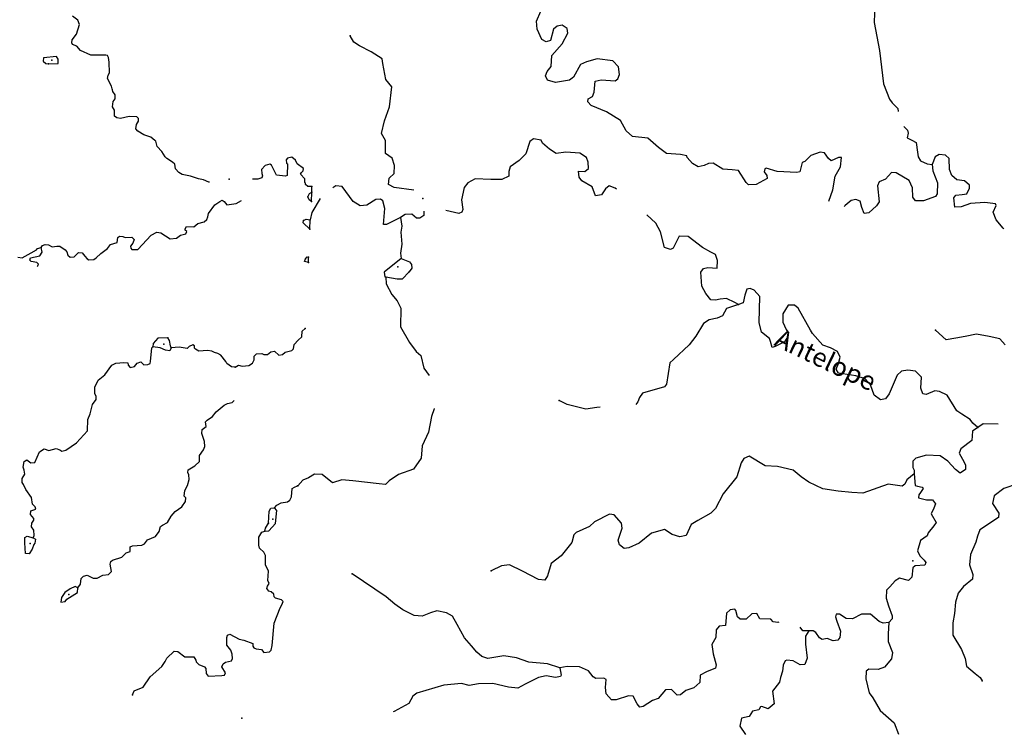
# Model space of a CAD drawing. Extents: x 48443 to 863962, y 15809487 to 16213615.
# Drawn here: x 579626 to 605914, y 15980735 to 15999760 of the extents above; entities that cross this region are included whole.
import ezdxf
from ezdxf.enums import TextEntityAlignment as Align

# ---------------------------------------------------------------- set-up
doc = ezdxf.new("R2010")
doc.units = 0
doc.header["$MEASUREMENT"] = 0
doc.layers.add('L3', color=7, linetype='CONTINUOUS')
doc.layers.add('L4', color=7, linetype='CONTINUOUS')
doc.styles.add('STYLE-FONT023', font='font023.shx')

msp = doc.modelspace()

# ---------------------------------------------------------------- linework, layer by layer
at = {"layer": 'L3', "color": 140, "linetype": 'CONTINUOUS'}
for p, q in [((587425.89, 15995152.47), (587428.35, 15995302.93)), ((587416.85, 15994910.41), (587425.89, 15995152.47)), ((587382.11, 15994427.51), (587391.03, 15994435.23)), ((587371.86, 15994168.81), (587381.51, 15994419.19)), ((587332.74, 15993276.13), (587334.6, 15993418.28))]:
    msp.add_line(p, q, dxfattribs=at)
at = {"layer": 'L3', "color": 140, "linetype": 'CONTINUOUS', "flags": 128}
for points in [[(600995.68, 16002880), (601138.82, 16002543.31), (601365.72, 16001974.63), (601429.87, 16001819.37), (601574.34, 16001733.65), (602382.37, 16001332.38), (602445.32, 16001160.47), (602430.11, 16000483.67), (602449.45, 15999938.3), (602439.8, 15999687.92), (602577.99, 15998933.13), (602689.92, 15998046.33), (602853.27, 15997641.23), (602921.01, 15997535.92), (603069.62, 15997391.33), (603080.28, 15997306.88)], [(601225.86, 15994912.84), (601339.61, 15995214.31), (601399.88, 15995586.58), (601543.33, 15995835.7), (601569.62, 15996084.88), (601485.77, 15996082.54), (601294.81, 15995987.49), (601224.07, 15996051.16), (601117.69, 15996201.09), (600994, 15996226.73), (600744.77, 15996135.85), (600590.64, 15995971.19), (600513.31, 15995943.28), (600453.71, 15995696.5), (600376.98, 15995676.91), (599851.85, 15995706.33), (599556.92, 15995794.49), (599522.41, 15995780.24), (599499.77, 15995698.18), (599576.44, 15995600.61), (599578.77, 15995516.74), (599291.43, 15995361.67), (599081.5, 15995351.66), (599019.08, 15995414.74), (598815.84, 15995730.65), (598649.93, 15995750.95), (598400.15, 15995768.92), (598143.9, 15995929.64), (598017.82, 15995921.97), (597904.8, 15995863.14), (597743.6, 15995832.9), (597590.8, 15995919.22), (597443.4, 15996080.46), (597438.06, 15996122.69), (597273.35, 15996159.63), (596898.68, 15996186.59), (596684.06, 15996344.31), (596401.11, 15996599), (595986, 15996645.6), (595820.75, 15996791.39), (595665.07, 15997070.41), (595296.47, 15997297.78), (594882.02, 15997469.88), (594797.02, 15997568.04), (594803.01, 15997651.31), (594916.04, 15997710.12), (594966.06, 15997823.7), (594987.03, 15998115.11), (595148.82, 15998153.68), (595523.48, 15998126.73), (595594.28, 15998180.21), (595644.3, 15998293.78), (595609.32, 15998505.52), (595461.31, 15998658.45), (595046.82, 15998713.38), (594756.55, 15998633.83), (594600.69, 15998561.35), (594409.01, 15998223.64), (594303.11, 15998147.57), (593930.18, 15998082.34), (593717.29, 15998147.87), (593666.81, 15998260.31), (593708.49, 15998374.47), (593818.59, 15998508.82), (593831.23, 15998800.83), (594113.3, 15999115.3), (594259.15, 15999397.73), (594243.16, 15999524.41), (594107.02, 15999609.53), (593979.73, 15999585.2), (593873.83, 15999509.14), (593801.71, 15999204.67), (593682.15, 15999171.43), (593569.18, 15999229.77), (593438.48, 15999506.98), (593428.48, 15999716.93), (593539.84, 15999985.09)], [(584692.07, 15995424.47), (584675.42, 15995425.66), (584537.47, 15995485.8), (584397.13, 15995512.64), (584184.84, 15995586.49), (583961.84, 15995627.64), (583873.85, 15995684.19), (583788.26, 15995774.03), (583772.27, 15995900.72), (583709.25, 15995955.47), (583557.06, 15996050.12), (583510.1, 15996095.33), (583420.37, 15996244.07), (583296.13, 15996378.54), (583264.09, 15996514.75), (583231.98, 15996533.8), (583129.74, 15996624.84), (582941.84, 15996688.57), (582781.32, 15996783.82), (582727.22, 15996846.29), (582743.94, 15996962.26), (582800.48, 15997050.24), (582797.54, 15997125.78), (582749.98, 15997162.68), (582550.16, 15997177.06), (582319.97, 15997118.3), (582221.26, 15997142.13), (582157.65, 15997188.56), (582160.7, 15997347.34), (582108.41, 15997434.8), (582118.6, 15997576.34), (582173.95, 15997647.68), (582173.41, 15997756.52), (582112.79, 15997844.57), (582107.46, 15997886.8), (582092.6, 15997912.98), (582081.34, 15997989.11), (581970.24, 15998189.58), (581985.15, 15998280.57), (582023.24, 15998344.79), (582018.63, 15998629.66), (581993.73, 15998748.63), (581972.35, 15998800.38), (581922.99, 15998812.3), (581521.54, 15998816.07), (581245.65, 15998936.35), (581153.52, 15999051.77), (581039.36, 15999093.47), (581017.98, 15999145.22), (581023.37, 15999220.15), (581142.99, 15999370.56), (581220.44, 15999632.8), (581178.27, 15999744.63), (581035.59, 15999855.32)], [(590149.79, 15995207.57), (589627.65, 15995278.6), (589474.24, 15995356.6), (589486.82, 15995531.44), (589621.3, 15995655.67), (589636.27, 15995863.82), (589566.8, 15996061.3), (589392.01, 15996191.05), (589391.6, 15996534.21), (589287.61, 15996717.44), (589362.73, 15997063.54), (589497.92, 15997430.42), (589561.84, 15997969.8), (589400.17, 15998165.56), (589321.89, 15998589.64), (589305.89, 15998716.32), (589009.82, 15998905.01), (588694.69, 15999061.58), (588551.42, 15999163.95), (588446.24, 15999330.53)], [(580391.43, 15998579.35), (580651.94, 15998594.09), (580651.39, 15998702.93), (580606.83, 15998781.45), (580260.68, 15998739.4), (580254.69, 15998656.14), (580325.42, 15998592.48), (580391.43, 15998579.35)], [(603235.89, 15996910.7), (603329.21, 15996811.93), (603348.2, 15996726.87), (603322.56, 15996603.18), (603443.85, 15996544.24), (603564.55, 15996476.97), (603596.53, 15996223.6), (603612.53, 15996096.91), (603680.26, 15995991.61), (603858.65, 15995911.82), (603991.26, 15995893.92)], [(595558.26, 15995236.9), (595526.76, 15995264.28), (595363.83, 15995326.21), (595265.66, 15995241.21), (595162.1, 15995081.28), (595001.5, 15995059.36), (594910.04, 15995300.27), (594637.15, 15995462.18), (594559.87, 15995551.43), (594546.87, 15995719.75), (594713.4, 15995707.77), (594810.97, 15995784.43), (594806.29, 15995952.15), (594757, 15996081.24), (594581.02, 15996194.33), (594206.35, 15996221.28), (593952.98, 15996189.3), (593768.68, 15996302.99), (593587.97, 15996466.63), (593551.73, 15996544.56), (593344.78, 15996576.19), (593247.8, 15996507.85), (593140.58, 15996180.79), (592960.29, 15996001.28), (592722.3, 15995834.28), (592688.34, 15995711.18), (592687.69, 15995585.7), (592496.73, 15995490.64), (592204.13, 15995494.95), (591786.63, 15995508.26), (591595.08, 15995404.87), (591493.9, 15995278.25), (591419.98, 15994948.79), (591460.29, 15994694.82), (591429.92, 15994621.69), (591352, 15994585.46), (591006.5, 15994668.89)], [(587428.35, 15995302.93), (587320.12, 15995310.72), (587256.5, 15995357.14), (587259.5, 15995398.77), (587235.72, 15995417.22), (587242.31, 15995508.81), (587125.8, 15995634.35), (587154.38, 15995682.51), (587190.67, 15995721.75), (587203.8, 15995787.76), (587036.74, 15995908.57), (586993.97, 15996012.08), (586890.53, 15996086.48), (586779.9, 15996060.95), (586743.6, 15996021.72), (586745.33, 15995929.54), (586777.44, 15995910.49), (586763.6, 15995601.83), (586720.17, 15995579.85), (586479.31, 15995605.54), (586348.02, 15995874.43), (586308.2, 15995902.41), (586180.31, 15995869.76), (586080.34, 15995759.78), (586089.2, 15995650.35), (586109.99, 15995590.27), (586089.74, 15995541.52), (585986.23, 15995498.75), (585844.09, 15995500.6)], [(605901.23, 15994174.75), (605885.77, 15994192.6), (605692.61, 15994415.73), (605615.4, 15994622.14), (605695.19, 15994800.51), (605681.53, 15994843.34), (605391.32, 15994880.96), (605012.47, 15994849.63), (604763.82, 15994767.09), (604595.51, 15994754.09), (604563.52, 15995007.47), (604618.87, 15995078.81), (604787.18, 15995091.8), (604913.87, 15995107.8), (604983.53, 15995261.8), (604981.2, 15995345.66), (604855.18, 15995455.15), (604648.23, 15995486.78), (604513.88, 15995596.88), (604450.33, 15995760.46), (604446.32, 15996053.67), (604344.06, 15996144.71), (604177.56, 15996156.69), (604064.52, 15996097.87), (603991.26, 15995893.92)], [(603991.26, 15995893.92), (604004.26, 15995725.6), (604131.96, 15995406.76), (604119.32, 15995114.75), (604080.63, 15995042.21), (603754.05, 15994923.44), (603544.71, 15994921.76), (603468.05, 15995019.34), (603461.04, 15995270.91), (603374.91, 15995469.59), (603029.47, 15995670.19), (602904.58, 15995679.18), (602740.93, 15995498.47), (602577.35, 15995434.92), (602527.34, 15995321.35), (602572.31, 15994899.65), (602505.65, 15994787.29), (602299.77, 15994601.25), (602173.09, 15994585.25), (602109.53, 15994748.83), (602062.64, 15994911.22), (601949.07, 15994961.24), (601821.79, 15994936.92), (601661.14, 15994797.84), (601642.69, 15994774.06)], [(589796.13, 15994479.79), (589422.54, 15994289.07), (589339.28, 15994295.06), (589378.16, 15994719.09), (589325.93, 15994923.7), (589262.32, 15994970.13), (589136.24, 15994962.46), (588890.53, 15994804.39), (588713.89, 15994791.99), (588529.58, 15994905.68), (588231.83, 15995303.71), (588065.9, 15995324.02), (587986.78, 15995271.12)], [(587316.99, 15995034.77), (587365.22, 15995123.36), (587425.89, 15995152.47)], [(587416.85, 15994910.41), (587352.64, 15994948.51), (587316.99, 15995034.77)], [(587648.24, 15994985.83), (587429.19, 15994616.61), (587381.51, 15994419.19)], [(580197.99, 15993680.64), (580234.88, 15993728.2), (580303.88, 15993756.71), (580395.46, 15993750.12), (580491.78, 15993692.98), (580619.07, 15993717.3), (580694, 15993711.9), (580837.87, 15993617.87), (580884.23, 15993564.32), (580910.95, 15993470.33), (580974.56, 15993423.92), (581083.4, 15993424.45), (581200.63, 15993541.55), (581292.22, 15993534.96), (581369.47, 15993445.72), (581431.29, 15993374.31), (581471.12, 15993346.34), (581606.14, 15993361.74), (581667.41, 15993399.18), (581792.97, 15993515.68), (581970.25, 15993653.57), (582052.98, 15993756.41), (582224.29, 15993811.04), (582250.53, 15993943.05), (582295.15, 15993981.69), (582378.42, 15993975.7), (582443.22, 15993945.93), (582619.26, 15993950), (582682.28, 15993895.25), (582650.11, 15993797.13), (582585.84, 15993718.07), (582589.97, 15993659.19), (582620.87, 15993623.49), (582779.67, 15993620.44), (583133.73, 15994005.05), (583290.19, 15994085.85), (583397.83, 15994069.73), (583645.74, 15993909.63), (583814.66, 15993930.95), (583920.56, 15994007.02), (584065.7, 15994046.79), (584086.54, 15994103.88), (584047.31, 15994140.17), (584041.38, 15994174.07), (584079.48, 15994238.29), (584279.89, 15994232.23), (584378.06, 15994317.24), (584548.78, 15994363.53), (584620.19, 15994425.35), (584650.56, 15994498.49), (584665.47, 15994589.48), (584832.7, 15994820.14), (584973.1, 15994910.47), (585033.79, 15994939.59), (585089.67, 15994902.08), (585158.61, 15994813.44), (585404.25, 15994854.34), (585544.06, 15994936.35)], [(587204.26, 15994398.46), (587273.86, 15994435.3), (587381.51, 15994419.19)], [(589796.13, 15994479.79), (589829.91, 15994251.4), (589801.28, 15994086.08), (589828.47, 15993766.1), (589794.44, 15993525.84), (589809.24, 15993382.5)], [(590418.9, 15994644.21), (590419.43, 15994535.38), (590305.21, 15994459.91), (590221.36, 15994457.57), (590095.32, 15994567.06), (589918.68, 15994554.66), (589796.13, 15994479.79)], [(598818.16, 15992156.89), (598721.24, 15992205.72), (598494.7, 15992314.08), (598326.39, 15992301.08), (598206.83, 15992267.83), (598082.54, 15992285.14), (597943.46, 15992445.79), (597840.67, 15992645.68), (597808.75, 15993016.21), (597883.15, 15993119.66), (598002.1, 15993144.57), (598251.88, 15993126.6), (598258.53, 15993335.35), (598202.7, 15993490.01), (598082, 15993557.28), (597856.68, 15993682.28), (597475.61, 15993969.15), (597233.55, 15993978.18), (597076.97, 15993663.05), (596999.04, 15993626.82), (596843.86, 15993679.82), (596731.66, 15994097.98), (596614.03, 15994324.03), (596370.9, 15994550.76)], [(587371.86, 15994168.81), (587191.14, 15994332.45), (587204.26, 15994398.46)], [(579576.36, 15993415.71), (579692.31, 15993399), (579936.23, 15993532.09), (580076.03, 15993614.1), (580104, 15993653.92), (580197.99, 15993680.64)], [(580102.56, 15993168.63), (580112.09, 15993184.68), (580124.01, 15993234.04), (580085.37, 15993278.66), (579928.38, 15993306.69), (579897.47, 15993342.39), (579918.31, 15993399.48), (580165.16, 15993457.04), (580222.3, 15993553.36), (580197.99, 15993680.64)], [(587256.07, 15993373.71), (587301.89, 15993429), (587334.6, 15993418.28)], [(587332.74, 15993276.13), (587234.62, 15993308.3), (587256.07, 15993373.71)], [(589809.24, 15993382.5), (589356.46, 15993021.74), (589372.45, 15992895.05), (589405.17, 15992884.32)], [(589809.24, 15993382.5), (590037.58, 15993299.13), (590090.47, 15993220), (590092.2, 15993127.82), (590026.73, 15993032.1)], [(590026.73, 15993032.1), (589836.91, 15992836.53), (589702.5, 15992829.46), (589405.17, 15992884.32)], [(589405.17, 15992884.32), (589409.23, 15992708.28), (589564.31, 15992420.95), (589702.78, 15992251.97), (589797.85, 15992061.02), (589795.21, 15991559.07), (590032.89, 15991140.25), (590208.2, 15990901.67), (590334.23, 15990792.18), (590419.1, 15990459.68), (590555.19, 15990257.4)], [(605210.38, 15988876.63), (605076.03, 15988986.73), (604999.36, 15989084.31), (604783.55, 15989225.37), (604648, 15989318.81), (604385.34, 15989739.42), (604183.18, 15989837.65), (604058.9, 15989854.97), (603825.71, 15989754.58), (603743.05, 15989768.89), (603687.23, 15989923.55), (603699.87, 15990215.56), (603544.14, 15990377.41), (603336.59, 15990400.7), (603167.67, 15990379.38), (603051.05, 15990270.6), (602839.67, 15989775.3), (602737.89, 15989640.35), (602610.01, 15989607.71), (602443.55, 15989736.85), (602337.84, 15990012.27), (602198.75, 15990172.92), (601953.16, 15990249.16), (601489.91, 15990324.34), (601422.16, 15990429.64), (601491.83, 15990583.64), (601528.79, 15990748.37), (601464.64, 15990903.62), (601270.82, 15991001.26), (601066.25, 15991066.19), (600795.82, 15991378.56), (600735.8, 15991474.95), (600409.59, 15992059.14), (600315.07, 15992141.26), (600147.37, 15992136.58), (599996.77, 15991904.72), (599997.85, 15991687.05), (600092.31, 15991487.76), (600138.07, 15991425.89), (600137.42, 15991300.4), (600043.37, 15991156.52), (599800.06, 15991031.75), (599714.41, 15991004.44), (599667.51, 15991166.82), (599648.52, 15991251.89), (599434.5, 15991417.93), (599369.22, 15991673.69), (599385.64, 15992367.14), (599238.82, 15992536.72), (599125.26, 15992586.73), (599040.2, 15992567.74), (598986.6, 15992404.22), (598938.31, 15992198.46), (598818.16, 15992156.89)], [(598818.16, 15992156.89), (598500.51, 15992045.85), (598386.22, 15991853.21), (598247.62, 15991787.86), (598035.28, 15991744.56), (597885.95, 15991646.5), (597677.62, 15991309.99), (597502.05, 15991079.92), (597080.79, 15990691.76), (596982.01, 15990598.44), (596899.04, 15990026.95), (596843.7, 15989955.61), (596254.24, 15989788.79), (596170.92, 15989677.62), (596128.63, 15989555.13), (596073.28, 15989483.79)], [(585382.35, 15990478.91), (585470.41, 15990539.53), (585568.53, 15990507.37), (585745.76, 15990528.09), (585842.13, 15990588.12), (585882.03, 15990677.3), (585889.22, 15990777.21), (585952.29, 15990839.63), (586095.04, 15990846.1), (586143.2, 15990817.53), (586243.71, 15990818.66), (586332.94, 15990895.93), (586426.33, 15990914.32), (586544.03, 15990805.42), (586645.74, 15990823.21), (586717.14, 15990885.03), (586887.84, 15990931.33), (586932.47, 15990969.97), (586957.51, 15991085.33), (587058.08, 15991203.63), (587156.86, 15991296.96), (587167.64, 15991446.82), (587247.97, 15991516.37)], [(605937.68, 15991075.58), (605798.61, 15991236.23), (605510.2, 15991298.82), (605171.83, 15991365.02), (604866.1, 15991303.32), (604619.86, 15991254.08), (604357.56, 15991214.38), (604074.61, 15991469.06)], [(579983.42, 15985929.6), (580012.59, 15985986.09), (580006.13, 15986128.82), (579937.19, 15986217.48), (579952.7, 15986316.79), (580000.32, 15986397.05), (580003.92, 15986447.01), (579910.6, 15986545.79), (579926.11, 15986645.1), (580055.19, 15986694.39), (580042.73, 15986753.87), (579964.27, 15986826.47), (579943.54, 15987003.71), (579791.4, 15987215.51), (579726.05, 15987354.12), (579688.01, 15987407.07), (579695.8, 15987515.31), (579762.47, 15987627.67), (579745.28, 15987737.71), (579717.36, 15987815.04), (579744.8, 15987963.71), (579815.01, 15988008.88), (579926.17, 15987925.56), (580027.28, 15987935.01), (580156.49, 15988218.64), (580279.63, 15988301.84), (580402.13, 15988259.55), (580598.42, 15988312.38), (580696.53, 15988280.21), (580752.41, 15988242.72), (580854.72, 15988268.83), (581145.06, 15988465.54), (581436.04, 15988787.73), (581449.29, 15989088.06), (581510.03, 15989234.34), (581570.22, 15989489.45), (581671.4, 15989616.08), (581669.66, 15989708.26), (581632.22, 15989769.54), (581636.48, 15989944.98), (581725.79, 15990139.41), (581903.08, 15990277.3), (582089.37, 15990540.08), (582193.48, 15990591.17), (582404.01, 15990609.5), (582512.26, 15990601.71), (582524.11, 15990533.9), (582578.21, 15990471.43), (582688.84, 15990496.95), (582762.64, 15990592.07), (582857.21, 15990627.11), (582943.41, 15990545.59), (583044.51, 15990555.04), (583113.52, 15990583.56), (583117.11, 15990633.52), (583151.8, 15990999.25), (583178.57, 15991022.44)], [(583581.32, 15991269.64), (583312.51, 15991255.5), (583193.48, 15991113.43), (583178.57, 15991022.44)], [(583670.4, 15990995.43), (583631.7, 15990922.89), (583515.74, 15990939.6), (583377.8, 15990999.74), (583178.57, 15991022.44)], [(583670.4, 15990995.43), (583649.62, 15991055.5), (583626.49, 15991199.44), (583581.32, 15991269.64)], [(585382.35, 15990478.91), (585283.04, 15990494.42), (585155.23, 15990578.94), (585133.84, 15990630.69), (584995.95, 15990807.99), (584915.09, 15990847.29), (584824.7, 15990870.53), (584752.16, 15990909.22), (584644.53, 15990925.34), (584409.01, 15990908.8), (584321.02, 15990965.35), (584289.51, 15990992.72), (584293.7, 15991051.01), (584245.54, 15991079.58), (584150.37, 15991036.22), (584096.22, 15990981.52), (583880.94, 15991013.75), (583670.4, 15990995.43)], [(581175.75, 15984588.46), (581250.14, 15984691.91), (581269.26, 15984841.18), (581332.33, 15984903.59), (581426.31, 15984930.31), (581588.04, 15984851.72), (581696.88, 15984852.25), (581845, 15984933.66), (581996.66, 15984947.85), (582077.59, 15985025.72), (582041.41, 15985220.81), (582055.13, 15985295.15), (582108.08, 15985333.19), (582356.11, 15985407.39), (582465.01, 15985525.09), (582576.25, 15985558.94), (582576.9, 15985684.43), (582637.59, 15985713.54), (582889.76, 15985728.88), (582959.35, 15985765.71), (583042.68, 15985876.88), (583249.69, 15985962.42), (583351.46, 15986097.37), (583386.03, 15986228.79), (583438.97, 15986266.83), (583569.25, 15986332.77), (583674.02, 15986509.35), (583774.59, 15986627.65), (583951.29, 15986757.22), (584053.66, 15986900.49), (584060.25, 15986992.07), (584021.61, 15987036.7), (584032.39, 15987186.57), (584109.19, 15987323.32), (584154.47, 15987487.44), (584146.2, 15987605.2), (584117.69, 15987674.21), (584122.48, 15987740.81), (584306.32, 15987853.12), (584422.94, 15987961.9), (584426, 15988120.69), (584529.57, 15988280.62), (584568.86, 15988361.48), (584561.79, 15988495.9), (584485.19, 15988710.64), (584501.3, 15988818.27), (584607.79, 15988902.67), (584591.2, 15989021.03), (584628.09, 15989068.59), (584777.43, 15989166.65), (584870.27, 15989293.87), (585083.87, 15989470.99), (585170.72, 15989514.96), (585298.01, 15989539.27), (585352.16, 15989593.97)], [(595122.87, 15989418.26), (595038.42, 15989407.6), (594742.21, 15989361.95), (594240.92, 15989490.08), (594031.04, 15989597.24)], [(590692.72, 15989377.12), (590692.12, 15989368.8), (590618.86, 15989164.84), (590538.35, 15988743.81), (590369.85, 15988379.33), (590346.49, 15988054.62), (590141.15, 15987759.73), (589737.85, 15987621.37), (589490.96, 15987446.64), (589392.18, 15987353.32), (589225.66, 15987365.3), (588520.35, 15987449.52), (588229.55, 15987478.82), (587980.91, 15987396.28), (587703.88, 15987617.06), (587495.13, 15987623.71), (587337.49, 15987526.26), (587182.23, 15987462.1), (587054.28, 15987312.3)], [(605752.23, 15988963.19), (605350.78, 15988966.96), (605210.38, 15988876.63)], [(605210.38, 15988876.63), (605069.38, 15988777.98), (605043.08, 15988528.8), (604750.35, 15988298.79), (604708.66, 15988184.62), (604797.79, 15988027.57), (604879.19, 15987879.43), (604878.54, 15987753.95), (604737.53, 15987655.3), (604610.31, 15987748.14), (604408.81, 15987971.87), (604201.32, 15988112.33), (603834.39, 15988130.35), (603552.44, 15988050.21), (603471.52, 15987972.35), (603467.86, 15987805.22), (603504.71, 15987735.63), (603505.84, 15987635.12)], [(603505.84, 15987635.12), (603310.09, 15987473.45), (603260.07, 15987359.88), (603189.27, 15987306.39), (602816.41, 15987358.33), (602138.29, 15987122.56), (601846.28, 15987135.2), (601480.54, 15987169.88), (601066.64, 15987233.14), (600694.44, 15987410.56), (600486.95, 15987551.03), (600274.13, 15987733.71), (599862.63, 15987830.28), (599529, 15987845.91), (599104.5, 15988110.78), (598957.57, 15988046.03), (598890.3, 15987925.34), (598771.75, 15987557.26), (598403.98, 15987098.32), (598200.38, 15986711.25), (598082.55, 15986585.82), (597733.95, 15986393.31), (597550.11, 15986281), (597420.31, 15985989.05), (597250.2, 15985951.08), (597045.65, 15986016), (596837.55, 15986148.13), (596496.14, 15986055.53), (596167.11, 15985786.29), (595889.9, 15985655.59), (595763.21, 15985639.59), (595636.59, 15985740.77), (595603.35, 15985860.32), (595710.56, 15986187.37), (595694.57, 15986314.06), (595501.41, 15986537.18), (595377.72, 15986562.82), (594969.63, 15986357.84), (594843.47, 15986233.02), (594480.01, 15986066.67), (594416.94, 15986004.27), (594368.66, 15985798.51), (594084.19, 15985450.74), (593818.24, 15985243.91), (593718.75, 15984907.94), (593643.76, 15984796.16), (593477.84, 15984816.47), (593050.34, 15985039.71), (592702.52, 15985207.01), (592491.37, 15985180.36), (592214.16, 15985049.66)], [(603505.84, 15987635.12), (603533.62, 15987323.46), (603599.63, 15987310.34), (603722.73, 15987276.38), (603745.31, 15987241.28), (603679.24, 15987137.23), (603632.82, 15987073.62), (603627.42, 15986998.69), (603832.58, 15986942.08), (603999.7, 15986938.43), (604075.76, 15986832.52), (604034.08, 15986718.36), (603964.42, 15986564.36), (604098.7, 15986337.11), (604033.83, 15986249.71), (603877.92, 15986060.07), (603855.27, 15985978.01), (603679.16, 15985856.77), (603600.52, 15985577.89), (603658.14, 15985448.2), (603775.25, 15985330.98), (603821.01, 15985269.1), (603790.64, 15985195.97), (603538.46, 15985180.64), (603467.67, 15985127.15), (603449.7, 15984877.37), (603359.25, 15984783.45), (603113.06, 15984851.38), (602998.83, 15984775.9), (602853.64, 15984618.97), (602772.12, 15984532.77), (602756.54, 15984316.29), (602825.42, 15984110.48), (602923.41, 15983843.99), (602917.42, 15983760.74), (602835.31, 15983666.22)], [(606265.25, 15987369.63), (605904.77, 15987244.93), (605639.42, 15987046.42), (605599.47, 15986840.07), (605765.25, 15986585.44), (605756.87, 15986468.88), (605264.27, 15986136.08), (605202.33, 15985973.15), (605157.04, 15985809.03), (605008.19, 15985484.98), (604987.83, 15985201.9), (605078.1, 15984944.33), (605060.78, 15984820.04), (604821, 15984628.07), (604682.93, 15984453.88), (604615, 15984207.69), (604585.11, 15983908.56), (604542.18, 15983660.57), (604543.19, 15983325.74), (604767.2, 15982949.76), (604867, 15982708.24), (604901.98, 15982496.5), (605139.17, 15982303.69), (605274.11, 15982201.91), (605325.81, 15982106.14)], [(586426.54, 15986729.79), (586490.21, 15986800.53), (586603.24, 15986859.34), (586772.76, 15986888.99), (586842.95, 15986934.16), (586882.84, 15987023.35), (586898.42, 15987239.82), (586959.69, 15987277.26), (587045.96, 15987312.9)], [(586172.26, 15986103.66), (586281.7, 15986112.53), (586454.86, 15986309.29), (586488.35, 15986658.38), (586426.54, 15986729.79)], [(586271.7, 15986322.47), (586286.13, 15986639.46), (586333.75, 15986719.72), (586426.54, 15986729.79)], [(586172.26, 15986103.66), (586186.59, 15986186.32), (586271.7, 15986322.47)], [(582636.12, 15981738.35), (582685.54, 15981843.59), (582918.72, 15981943.98), (583105.6, 15982215.08), (583418.57, 15982493.85), (583512.01, 15982629.4), (583551.91, 15982718.59), (583748.86, 15982896.91), (583848.78, 15982889.72), (584031.28, 15982751.05), (584273.93, 15982750.33), (584326.23, 15982662.88), (584339.88, 15982620.05), (584410.02, 15982548.05), (584564.62, 15982486.71), (584594.92, 15982442.7), (584601.99, 15982308.28), (584655.48, 15982237.48), (585024.81, 15982252.75), (585092.61, 15982264.61), (585121.78, 15982321.09), (585024.33, 15982478.75), (585055.3, 15982560.22), (585117.17, 15982605.98), (585278.97, 15982644.55), (585308.74, 15982709.36), (585299.87, 15982818.8), (585266.03, 15982930.03), (585158.46, 15983063.3), (585156.18, 15983264.32), (585177.63, 15983329.74), (585238.3, 15983358.84), (585488.02, 15983223.72), (585611.7, 15983198.09), (585847.77, 15983105.78), (585850.7, 15983030.25), (585881.01, 15982986.22), (585938.09, 15982965.37), (586079.04, 15982946.87), (586148.57, 15982866.54), (586291.91, 15982881.34), (586337.14, 15982928.3), (586371.1, 15983051.39), (586422.55, 15983650.26), (586577.4, 15984057.58), (586625.02, 15984137.84), (586656.59, 15984227.63), (586617.95, 15984272.25), (586453.83, 15984317.54), (586422.92, 15984353.23), (586411.07, 15984421.04), (586340.33, 15984484.71), (586274.91, 15984506.16), (586221.43, 15984576.95), (586242.26, 15984634.04), (586289.29, 15984705.98), (586253.05, 15984783.91), (586271.02, 15985033.69), (586191.42, 15985206.79), (586192.74, 15985457.77), (586140.46, 15985545.23), (586031.08, 15985653.52), (586011.49, 15985730.25), (586010.41, 15985947.92), (586094.93, 15986075.75), (586172.26, 15986103.66)], [(579983.42, 15985929.6), (580047.64, 15985891.51), (580031.53, 15985783.87), (580004.15, 15985752.36), (579961.26, 15985621.54), (579877.34, 15985502.04), (579777.42, 15985509.23), (579764.49, 15985794.71), (579766.35, 15985936.85), (579827.63, 15985974.29), (579983.42, 15985929.6)], [(594044.57, 15982457.47), (593717.54, 15982564.69), (593218.58, 15982608.96), (592892.13, 15982724.51), (592552.57, 15982774.04), (592129.09, 15982704.08), (591965.57, 15982757.69), (591831.81, 15982876.11), (591693.33, 15983045.08), (591499.56, 15983259.88), (591307.64, 15983616.82), (591181.07, 15983835.15), (591019.96, 15983922.07), (590764.84, 15983982.27), (590593.54, 15983927.64), (590369.28, 15983834.98), (590161.13, 15983849.95), (589854.33, 15984005.93), (589639.11, 15984155.31), (589410.84, 15984355.86), (588500.62, 15984965.33)], [(581175.75, 15984588.46), (581103.22, 15984627.16), (580973.54, 15984569.53), (580832.53, 15984470.88), (580739.09, 15984335.33), (580721.78, 15984211.04), (580840.13, 15984227.63), (580886.56, 15984291.25), (581166.76, 15984463.57), (581175.75, 15984588.46)], [(599890.21, 15983677.25), (599864.04, 15983662.39), (599740.35, 15983688.03), (599677.93, 15983751.1), (599385.92, 15983763.74), (599303.93, 15983903.54), (599177.84, 15983895.87), (599025.51, 15983756.19), (598858.4, 15983759.85), (598787.06, 15983815.19), (598749.08, 15983985.31), (598718.18, 15984021.01), (598591.49, 15984005.01), (598492.71, 15983911.69), (598469.35, 15983586.98), (598300.45, 15983565.66), (598218.32, 15983471.14), (598211.67, 15983262.39), (598106.3, 15983077.48), (598138.89, 15982832.43), (598217.83, 15982533.84), (598203.52, 15982451.18), (597962, 15982351.38), (597796.62, 15982262.85), (597782.25, 15982063.03), (597621.6, 15981923.95), (597415.78, 15981855.07), (597264.67, 15981732.04), (597180.8, 15981729.7), (597032.2, 15981874.29), (596872.81, 15981869.01), (596672.26, 15981640.74), (596517.6, 15981584.92), (596271.9, 15981426.85), (596186.84, 15981407.86), (596109.58, 15981497.1), (596006.8, 15981696.99), (595881.91, 15981705.98), (595548.21, 15981604.45), (595422.72, 15981605.1), (595283.64, 15981765.75), (595270.64, 15981934.07), (595285.62, 15982142.21), (595221.4, 15982180.32), (595011.47, 15982170.31), (594939.53, 15982217.33), (594808.77, 15982377.38), (594573.9, 15982486.34), (594239.67, 15982493.64), (594044.57, 15982457.47)], [(602835.31, 15983666.22), (602683.64, 15983652.02), (602569.47, 15983693.71), (602340.6, 15983885.92), (602097.95, 15983886.64), (601862.97, 15983761.28), (601696.45, 15983773.26), (601512.15, 15983886.95), (601428.88, 15983892.94), (601406.84, 15983819.2), (601440.08, 15983699.64), (601538.08, 15983433.15), (601526.1, 15983266.63), (601470.75, 15983195.29), (601344.06, 15983179.3), (601181.14, 15983241.24), (601053.25, 15983208.59), (600981.32, 15983255.61), (600882.67, 15983396.61), (600810.73, 15983443.64), (600693.56, 15983443.7)], [(602835.31, 15983666.22), (602813.74, 15983366.48), (602815.42, 15983157.13), (602928.25, 15982864.47), (602899.62, 15982699.14), (602715.74, 15982469.68), (602544.42, 15982415.05), (602294.05, 15982424.69), (602223.25, 15982371.2), (602216.6, 15982162.45), (602306.79, 15981787.72), (602406.05, 15981655.05), (602599.16, 15981314.76), (602977.23, 15980986.27), (603089.49, 15980685.29)], [(600693.56, 15983443.7), (600607.85, 15983299.22), (600609.53, 15983089.87), (600649.17, 15982710.41), (600587.25, 15982547.49), (600461.16, 15982539.82), (600276.25, 15982645.19), (600109.72, 15982657.17), (600066.91, 15982643.51), (600008.57, 15982530.54), (599996.59, 15982364.02), (599934.65, 15982201.09), (599909.01, 15982077.4), (599723.91, 15981831.28), (599766.56, 15981493.45), (599606.51, 15981362.69), (599443.59, 15981424.63), (599400.77, 15981410.97), (599362.06, 15981338.43), (599191.96, 15981300.46), (599106.24, 15981155.98), (598893.9, 15981112.68), (598853.34, 15980898), (599004.88, 15980677.87)], [(600693.56, 15983443.7), (600534.78, 15983446.75), (600466.43, 15983543.73)], [(594044.57, 15982457.47), (594080.75, 15982262.38), (594061.11, 15982221.95), (593933.83, 15982197.63), (593685.85, 15982240.58), (593473.5, 15982197.27), (593117.77, 15982022), (592925.6, 15981910.29), (592676.43, 15981936.6), (592257.21, 15982042.08), (591879.54, 15982027.4), (591625.57, 15981987.09), (591419.82, 15982035.37), (590948.18, 15981993.98), (590229.63, 15981777.86), (590123.73, 15981701.8), (590017.18, 15981500.24), (589625.74, 15981294.06), (589599.56, 15981279.21)]]:
    msp.add_lwpolyline(points, dxfattribs=at)
at = {"layer": 'L3', "color": 140, "linetype": 'CONTINUOUS'}
for p in [(588446.24, 15999330.53), (580482.48, 15998681.6), (580391.43, 15998579.35), (603991.26, 15995893.92), (585216.66, 15995503.89), (587428.35, 15995302.93), (587316.99, 15995034.77), (587425.89, 15995152.47), (590393.5, 15994989.17), (587416.85, 15994910.41), (589796.13, 15994479.79), (587204.26, 15994398.46), (587381.51, 15994419.19), (587371.86, 15994168.81), (580197.99, 15993680.64), (587334.6, 15993418.28), (587256.07, 15993373.71), (587332.74, 15993276.13), (589726.46, 15993162.49), (589809.24, 15993382.5), (589405.17, 15992884.32), (590026.73, 15993032.1), (598818.16, 15992156.89), (587247.97, 15991516.37), (604074.61, 15991469.06), (583178.57, 15991022.44), (583477.17, 15991101.38), (583581.32, 15991269.64), (583670.4, 15990995.43), (585382.35, 15990478.91), (594031.04, 15989597.24), (605210.38, 15988876.63), (603505.84, 15987635.12), (587045.96, 15987312.9), (587054.28, 15987312.3), (586426.54, 15986729.79), (586271.7, 15986322.47), (586387.72, 15986422.92), (586172.26, 15986103.66), (579905.44, 15985776.2), (579983.42, 15985929.6), (603472.52, 15985310.92), (592214.16, 15985049.66), (588500.62, 15984965.33), (581175.75, 15984588.46), (580937.18, 15984413.14), (602835.31, 15983666.22), (600693.56, 15983443.7), (594044.57, 15982457.47), (605325.81, 15982106.14), (582636.12, 15981738.35), (585553.52, 15981110.01)]:
    msp.add_point(p, dxfattribs=at)

# ---------------------------------------------------------------- texts
at = {"layer": 'L4', "color": 140, "linetype": 'CONTINUOUS', "style": 'STYLE-FONT023'}
msp.add_text('Antelope', height=500.846, rotation=334.386917, dxfattribs=at).set_placement((601037.14, 15990455.44), align=Align.CENTER)

doc.saveas('drawing.dxf')
